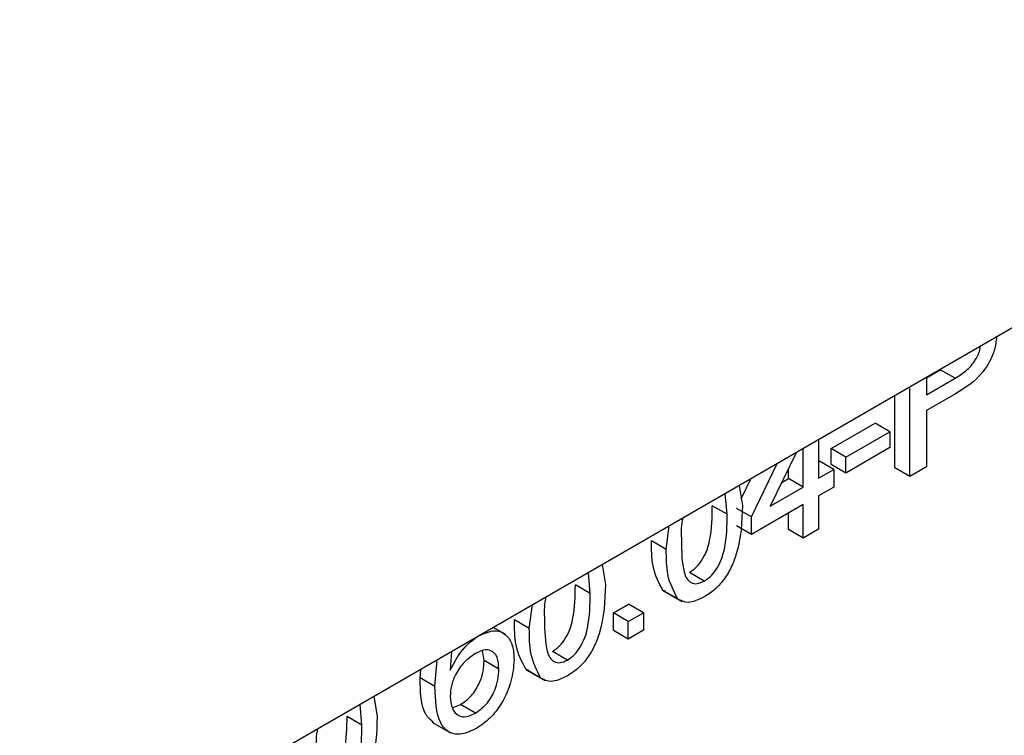
# Model space of a CAD drawing. Units: millimetres. Extents: x -788 to 6636, y -324 to 3696.
# Drawn here: x 3479 to 3526, y 2025 to 2059 of the extents above; entities that cross this region are included whole.
import ezdxf

# ---------------------------------------------------------------- set-up
doc = ezdxf.new("R2010")
doc.units = ezdxf.units.MM
doc.header["$LTSCALE"] = 10

msp = doc.modelspace()

# ---------------------------------------------------------------- linework, layer by layer
at = {"color": 7, "linetype": 'Continuous', "lineweight": 25}
for p, q in [((3782.10744, 2192.25387), (3075.70776, 1784.45801)), ((3522.38802, 2042.30582), (3523.04527, 2042.68524)), ((3523.75238, 2042.27703), (3523.04527, 2042.68524)), ((3522.38802, 2042.32104), (3522.38802, 2041.48941)), ((3522.38802, 2041.48941), (3523.75238, 2042.27703)), ((3521.59026, 2037.59521), (3521.59026, 2041.8605)), ((3520.88315, 2038.00342), (3520.88315, 2041.4523)), ((3523.77391, 2041.53573), (3522.38802, 2040.73568)), ((3522.38802, 2040.73568), (3522.38802, 2038.05575)), ((3517.83716, 2038.92493), (3519.94035, 2040.13907)), ((3520.64745, 2039.73087), (3519.94035, 2040.13907)), ((3517.23883, 2039.34848), (3517.23883, 2037.51187)), ((3518.54426, 2038.51672), (3520.64745, 2039.73087)), ((3520.64745, 2039.73087), (3520.64745, 2038.97714)), ((3516.5136, 2037.0932), (3516.5136, 2038.92981)), ((3517.83716, 2038.1712), (3517.83716, 2038.92493)), ((3518.54426, 2038.51672), (3517.83716, 2038.92493)), ((3520.64745, 2038.97714), (3518.54426, 2037.76299)), ((3516.16902, 2038.73089), (3514.943, 2036.18652)), ((3517.23883, 2038.32828), (3517.25697, 2038.33875)), ((3517.96407, 2037.93054), (3517.25697, 2038.33875)), ((3518.54426, 2037.76299), (3518.54426, 2038.51672)), ((3514.04779, 2035.66972), (3515.27377, 2038.21407)), ((3515.80649, 2037.50141), (3515.80649, 2037.97852)), ((3517.23883, 2037.51187), (3517.96407, 2037.93054)), ((3518.54426, 2037.76299), (3517.83716, 2038.1712)), ((3517.96407, 2037.93054), (3517.96407, 2037.09307)), ((3521.59026, 2037.59521), (3520.88315, 2038.00342)), ((3522.38802, 2038.05575), (3521.59026, 2037.59521)), ((3513.56192, 2036.53708), (3514.02169, 2037.49126)), ((3515.48799, 2037.31754), (3515.80649, 2037.50141)), ((3516.5136, 2037.0932), (3515.80649, 2037.50141)), ((3513.46347, 2037.169), (3513.61265, 2036.21151)), ((3514.943, 2036.18652), (3516.5136, 2037.0932)), ((3517.96407, 2037.09307), (3517.23883, 2036.6744)), ((3512.88741, 2035.79545), (3512.80025, 2036.78614)), ((3517.23883, 2036.6744), (3517.23883, 2035.08319)), ((3512.88741, 2035.79545), (3512.1803, 2036.20366)), ((3514.04779, 2035.66972), (3513.34068, 2036.07793)), ((3516.5136, 2036.25573), (3514.04779, 2034.83224)), ((3516.5136, 2034.66452), (3516.5136, 2036.25573)), ((3514.04779, 2034.83224), (3514.04779, 2035.66972)), ((3515.80649, 2035.07272), (3515.80649, 2035.84752)), ((3509.98646, 2034.11815), (3510.13179, 2035.24567)), ((3514.04779, 2034.83224), (3513.34068, 2035.24045)), ((3516.5136, 2034.66452), (3515.80649, 2035.07272)), ((3517.23883, 2035.08319), (3516.5136, 2034.66452)), ((3509.98646, 2034.11815), (3509.27935, 2034.52636)), ((3506.93633, 2033.40097), (3507.08551, 2032.44347)), ((3506.36027, 2032.02742), (3506.27311, 2033.0181)), ((3511.79955, 2032.61314), (3511.09244, 2033.02134)), ((3506.36027, 2032.02742), (3505.65316, 2032.43562)), ((3509.94605, 2032.12925), (3509.82894, 2032.16763)), ((3510.53605, 2031.75942), (3509.82894, 2032.16763)), ((3509.84289, 2032.14998), (3510.72677, 2031.63973)), ((3503.45932, 2030.35011), (3503.60465, 2031.47763)), ((3507.46626, 2031.09548), (3508.19149, 2031.51416)), ((3508.8986, 2031.10595), (3508.19149, 2031.51416)), ((3507.46626, 2030.25801), (3507.46626, 2031.09548)), ((3508.17336, 2030.68728), (3507.46626, 2031.09548)), ((3508.17336, 2030.68728), (3508.8986, 2031.10595)), ((3508.8986, 2031.10595), (3508.8986, 2030.26847)), ((3502.30395, 2030.0747), (3501.73919, 2030.40072)), ((3503.45932, 2030.35011), (3502.75221, 2030.75832)), ((3508.17336, 2029.8498), (3508.17336, 2030.68728)), ((3508.17336, 2029.8498), (3507.46626, 2030.25801)), ((3508.8986, 2030.26847), (3508.17336, 2029.8498)), ((3499.75888, 2029.25751), (3499.68808, 2028.36146)), ((3501.30174, 2028.8244), (3501.22988, 2029.2993)), ((3505.27241, 2028.8451), (3504.56531, 2029.25331)), ((3498.96284, 2027.59079), (3499.07515, 2028.86281)), ((3502.00884, 2028.4162), (3501.30174, 2028.8244)), ((3498.25574, 2027.99899), (3498.29209, 2028.41075)), ((3503.41891, 2028.36122), (3503.30181, 2028.39959)), ((3504.00891, 2027.99139), (3503.30181, 2028.39959)), ((3503.31575, 2028.38194), (3504.19963, 2027.87169)), ((3498.96284, 2027.59079), (3498.25574, 2027.99899)), ((3496.05776, 2027.1209), (3496.20694, 2026.16341)), ((3495.4817, 2025.74735), (3495.39454, 2026.73804)), ((3499.79059, 2026.5729), (3500.18328, 2026.72362)), ((3500.89039, 2026.31541), (3500.18328, 2026.72362)), ((3495.4817, 2025.74735), (3494.7746, 2026.15556)), ((3498.81463, 2025.89594), (3499.69851, 2025.38569))]:
    msp.add_line(p, q, dxfattribs=at)
for points, knots in [([(3525.72416, 2044.24695), (3525.7022, 2044.04297), (3525.64327, 2043.49545), (3524.97486, 2042.28593), (3524.22992, 2041.82059), (3523.77391, 2041.53573)], [0, 0, 0, 0, 0.18718382, 0.50243076, 1, 1, 1, 1]), ([(3523.75238, 2042.27703), (3523.92647, 2042.38434), (3524.27278, 2042.59778), (3524.72761, 2043.09909), (3524.9296, 2043.56396), (3524.94892, 2043.76499), (3524.95242, 2043.80144)], [0, 0, 0, 0, 0.33986153, 0.67604109, 0.9412663, 1, 1, 1, 1]), ([(3511.09244, 2033.02134), (3511.20764, 2033.10215), (3511.43814, 2033.26383), (3511.72756, 2033.66684), (3511.94596, 2034.10584), (3512.16777, 2034.99612), (3512.17473, 2035.66702), (3512.1803, 2036.20366)], [0, 0, 0, 0, 0.12465631, 0.24942033, 0.37438739, 0.4995905, 1, 1, 1, 1]), ([(3513.61265, 2036.21151), (3513.59039, 2035.44584), (3513.56254, 2034.48789), (3513.08386, 2033.24079), (3512.73047, 2032.65094), (3512.27967, 2032.16851), (3511.95969, 2031.96251), (3511.79955, 2031.85941)], [0, 0, 0, 0, 0.4991147, 0.62445824, 0.74955378, 0.8746582, 1, 1, 1, 1]), ([(3510.77398, 2035.61639), (3510.76625, 2035.58202), (3510.6798, 2035.19768), (3510.6965, 2034.85316), (3510.7117, 2034.53944)], [0, 0, 0, 0, 0.08942668, 1, 1, 1, 1]), ([(3511.79955, 2032.61314), (3511.91475, 2032.69395), (3512.14525, 2032.85563), (3512.43467, 2033.25864), (3512.65307, 2033.69764), (3512.87488, 2034.58791), (3512.88184, 2035.25882), (3512.88741, 2035.79545)], [0, 0, 0, 0, 0.12465631, 0.24942033, 0.37438739, 0.4995905, 1, 1, 1, 1]), ([(3509.82894, 2032.16763), (3509.63606, 2032.53101), (3509.29036, 2033.18227), (3509.28273, 2034.11435), (3509.27935, 2034.52636)], [0, 0, 0, 0, 0.55797334, 1, 1, 1, 1]), ([(3510.53605, 2031.75942), (3510.34316, 2032.12281), (3509.99747, 2032.77407), (3509.98983, 2033.70615), (3509.98646, 2034.11815)], [0, 0, 0, 0, 0.55797334, 1, 1, 1, 1]), ([(3510.7117, 2034.53944), (3510.71755, 2034.0096), (3510.72487, 2033.34717), (3510.94469, 2032.71021), (3511.16507, 2032.52639), (3511.45311, 2032.45405), (3511.68409, 2032.56012), (3511.79955, 2032.61314)], [0, 0, 0, 0, 0.50036289, 0.62556765, 0.75053834, 0.87530362, 1, 1, 1, 1]), ([(3504.56531, 2029.25331), (3504.6805, 2029.33411), (3504.911, 2029.49579), (3505.20042, 2029.89881), (3505.41882, 2030.3378), (3505.64064, 2031.22808), (3505.64759, 2031.89898), (3505.65316, 2032.43562)], [0, 0, 0, 0, 0.12465631, 0.24942033, 0.37438739, 0.4995905, 1, 1, 1, 1]), ([(3507.08551, 2032.44347), (3507.06325, 2031.6778), (3507.0354, 2030.71985), (3506.55672, 2029.47275), (3506.20333, 2028.8829), (3505.75253, 2028.40047), (3505.43255, 2028.19447), (3505.27241, 2028.09137)], [0, 0, 0, 0, 0.499114697, 0.624458244, 0.749553783, 0.874658202, 1, 1, 1, 1]), ([(3504.24684, 2031.84836), (3504.23911, 2031.81399), (3504.15266, 2031.42964), (3504.16936, 2031.08512), (3504.18456, 2030.7714)], [0, 0, 0, 0, 0.08942668, 1, 1, 1, 1]), ([(3505.27241, 2028.8451), (3505.38761, 2028.92591), (3505.61811, 2029.08759), (3505.90753, 2029.4906), (3506.12593, 2029.9296), (3506.34774, 2030.81988), (3506.3547, 2031.49078), (3506.36027, 2032.02742)], [0, 0, 0, 0, 0.12465631, 0.24942033, 0.37438739, 0.4995905, 1, 1, 1, 1]), ([(3511.79955, 2031.85941), (3511.52741, 2031.7293), (3511.04119, 2031.49684), (3510.69047, 2031.67915), (3510.53605, 2031.75942)], [0, 0, 0, 0, 0.55971572, 1, 1, 1, 1]), ([(3503.30181, 2028.39959), (3503.10892, 2028.76297), (3502.76322, 2029.41423), (3502.75559, 2030.34631), (3502.75221, 2030.75832)], [0, 0, 0, 0, 0.55797334, 1, 1, 1, 1]), ([(3504.18456, 2030.7714), (3504.19041, 2030.24156), (3504.19773, 2029.57913), (3504.41755, 2028.94217), (3504.63793, 2028.75835), (3504.92597, 2028.68601), (3505.15695, 2028.79208), (3505.27241, 2028.8451)], [0, 0, 0, 0, 0.500362886, 0.625567653, 0.750538342, 0.875303617, 1, 1, 1, 1]), ([(3499.68808, 2028.36146), (3499.89541, 2028.75288), (3500.26656, 2029.45357), (3500.81886, 2029.84378), (3501.06263, 2030.016)], [0, 0, 0, 0, 0.55862508, 1, 1, 1, 1]), ([(3501.06263, 2030.016), (3501.32218, 2030.12577), (3501.84177, 2030.34552), (3502.39529, 2030.07121), (3502.69407, 2029.54501), (3502.72073, 2029.08919), (3502.73408, 2028.86104)], [0, 0, 0, 0, 0.27914069, 0.55881469, 0.77917035, 1, 1, 1, 1]), ([(3504.00891, 2027.99139), (3503.81602, 2028.35477), (3503.47033, 2029.00603), (3503.46269, 2029.93811), (3503.45932, 2030.35011)], [0, 0, 0, 0, 0.55797334, 1, 1, 1, 1]), ([(3500.86206, 2029.14648), (3500.68834, 2029.02458), (3500.34098, 2028.78083), (3499.94472, 2028.19608), (3499.71711, 2027.60992), (3499.69777, 2027.28319), (3499.68808, 2027.11964)], [0, 0, 0, 0, 0.27973982, 0.55933873, 0.77941156, 1, 1, 1, 1]), ([(3502.00884, 2028.4162), (3501.99633, 2028.61313), (3501.97136, 2029.00591), (3501.68322, 2029.32873), (3501.27778, 2029.35508), (3501.00079, 2029.2161), (3500.86206, 2029.14648)], [0, 0, 0, 0, 0.28045582, 0.559363732, 0.779311169, 1, 1, 1, 1]), ([(3500.18328, 2026.72362), (3500.36166, 2026.84999), (3500.71815, 2027.10254), (3501.09749, 2027.73434), (3501.2787, 2028.32814), (3501.29405, 2028.65883), (3501.30174, 2028.8244)], [0, 0, 0, 0, 0.27948885, 0.55855104, 0.77897805, 1, 1, 1, 1]), ([(3502.73408, 2028.86104), (3502.70569, 2028.52667), (3502.64897, 2027.85876), (3502.21139, 2026.84031), (3501.59649, 2026.03639), (3501.16285, 2025.74134), (3500.94592, 2025.59374)], [0, 0, 0, 0, 0.28022994, 0.5597606, 0.77975944, 1, 1, 1, 1]), ([(3500.89039, 2026.31541), (3501.06877, 2026.44179), (3501.42526, 2026.69434), (3501.80459, 2027.32613), (3501.98581, 2027.91993), (3502.00116, 2028.25063), (3502.00884, 2028.4162)], [0, 0, 0, 0, 0.27948885, 0.55855104, 0.77897805, 1, 1, 1, 1]), ([(3505.27241, 2028.09137), (3505.00027, 2027.96126), (3504.51405, 2027.7288), (3504.16333, 2027.91111), (3504.00891, 2027.99139)], [0, 0, 0, 0, 0.55971572, 1, 1, 1, 1]), ([(3498.91083, 2025.85577), (3498.77212, 2025.97681), (3498.28147, 2026.40491), (3498.26649, 2027.33317), (3498.25574, 2027.99899)], [0, 0, 0, 0, 0.28272045, 1, 1, 1, 1]), ([(3500.94592, 2025.59374), (3500.7076, 2025.48063), (3500.23134, 2025.2546), (3499.61228, 2025.35767), (3499.01633, 2026.02029), (3498.9849, 2026.94303), (3498.96284, 2027.59079)], [0, 0, 0, 0, 0.18691913, 0.37354948, 0.56023233, 1, 1, 1, 1]), ([(3499.68808, 2027.11964), (3499.70931, 2026.91931), (3499.75174, 2026.51893), (3500.04339, 2026.17465), (3500.45383, 2026.10638), (3500.74478, 2026.24569), (3500.89039, 2026.31541)], [0, 0, 0, 0, 0.280081604, 0.559769842, 0.77968835, 1, 1, 1, 1]), ([(3493.68674, 2022.97324), (3493.80194, 2023.05405), (3494.03244, 2023.21573), (3494.32186, 2023.61874), (3494.54026, 2024.05774), (3494.76207, 2024.94802), (3494.76903, 2025.61892), (3494.7746, 2026.15556)], [0, 0, 0, 0, 0.12465631, 0.24942033, 0.37438739, 0.4995905, 1, 1, 1, 1]), ([(3496.20694, 2026.16341), (3496.18468, 2025.39774), (3496.15684, 2024.43979), (3495.67816, 2023.19269), (3495.32476, 2022.60284), (3494.87397, 2022.12041), (3494.55399, 2021.91441), (3494.39385, 2021.81131)], [0, 0, 0, 0, 0.4991147, 0.62445824, 0.74955378, 0.8746582, 1, 1, 1, 1]), ([(3494.39385, 2022.56504), (3494.50905, 2022.64585), (3494.73954, 2022.80753), (3495.02896, 2023.21054), (3495.24736, 2023.64954), (3495.46918, 2024.53981), (3495.47614, 2025.21072), (3495.4817, 2025.74735)], [0, 0, 0, 0, 0.12465631, 0.24942033, 0.37438739, 0.4995905, 1, 1, 1, 1]), ([(3493.36827, 2025.56829), (3493.36054, 2025.53392), (3493.2741, 2025.14958), (3493.29079, 2024.80506), (3493.30599, 2024.49134)], [0, 0, 0, 0, 0.08942668, 1, 1, 1, 1])]:
    msp.add_open_spline(points, degree=3, knots=knots, dxfattribs=at)

doc.saveas('drawing.dxf')
